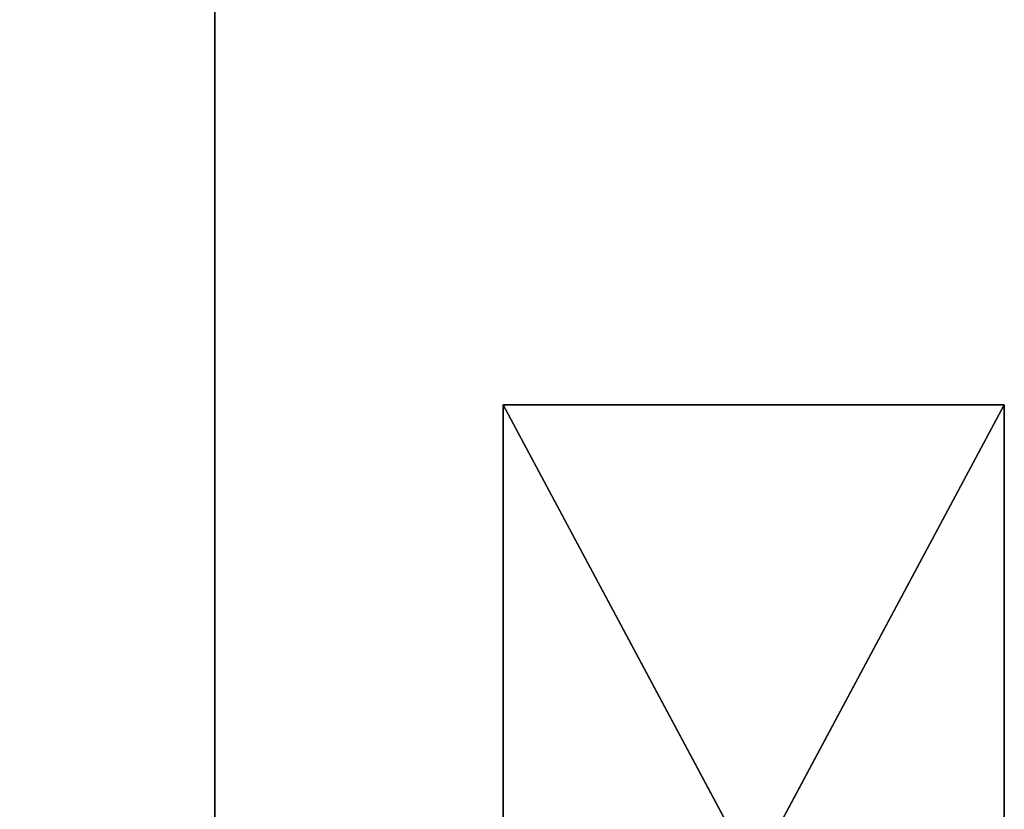
# Model space of a CAD drawing. Units: millimetres. Extents: x -246 to 250, y -973 to 977.
# Drawn here: x 171 to 250, y 32 to 95 of the extents above; entities that cross this region are included whole.
import ezdxf

# ---------------------------------------------------------------- set-up
doc = ezdxf.new("R2010")
doc.units = ezdxf.units.MM
doc.header["$LTSCALE"] = 25.4
doc.layers.get('0').update_dxf_attribs({"true_color": 0xffffff})

# ---------------------------------------------------------------- blocks, each defined once
blk = doc.blocks.new('002212 3D STL.STL')
at = {"color": 27, "true_color": 0x8f4e35}
for p, q in [((435.48, -1959.75, 478.303), (435.48, -9.75, 518.303)), ((435.48, -9.75, 518.303), (435.48, -1959.75, 518.303)), ((435.48, -1959.75, 478.303), (435.48, -9.75, 518.303)), ((435.48, -1959.75, 478.303), (435.48, -9.75, 478.303)), ((435.48, -9.75, 518.303), (435.48, -1959.75, 518.303)), ((435.48, -1959.75, 478.303), (435.48, -9.75, 478.303))]:
    blk.add_line(p, q, dxfattribs=at)
at = {"color": 0}
for p, q in [((458.48, -997.111, 8.603), (458.48, -922.389, 8.603)), ((458.48, -922.389, 8.603), (458.48, -997.111, 4.603)), ((458.48, -922.389, 8.603), (458.48, -997.111, 4.603)), ((458.48, -922.389, 8.603), (458.48, -922.389, 4.603)), ((458.48, -922.389, 4.603), (458.48, -997.111, 4.603)), ((458.48, -922.389, 8.603), (498.48, -922.389, 8.603)), ((498.48, -922.389, 8.603), (458.48, -922.389, 4.603)), ((458.48, -922.389, 8.603), (458.48, -922.389, 4.603)), ((498.48, -922.389, 8.603), (458.48, -922.389, 4.603)), ((498.48, -922.389, 4.603), (458.48, -922.389, 4.603)), ((498.48, -922.389, 8.603), (458.48, -997.111, 8.603)), ((498.48, -922.389, 8.603), (458.48, -997.111, 8.603)), ((458.48, -922.389, 8.603), (498.48, -922.389, 8.603)), ((458.48, -997.111, 8.603), (458.48, -922.389, 8.603)), ((498.48, -997.111, 4.603), (458.48, -922.389, 4.603)), ((498.48, -922.389, 4.603), (458.48, -922.389, 4.603)), ((498.48, -997.111, 4.603), (458.48, -922.389, 4.603)), ((458.48, -922.389, 4.603), (458.48, -997.111, 4.603)), ((498.48, -922.389, 8.603), (498.48, -997.111, 8.603)), ((498.48, -997.111, 8.603), (498.48, -922.389, 4.603)), ((498.48, -922.389, 4.603), (498.48, -922.389, 8.603)), ((498.48, -997.111, 8.603), (498.48, -922.389, 4.603)), ((498.48, -997.111, 4.603), (498.48, -922.389, 4.603)), ((498.48, -922.389, 4.603), (498.48, -922.389, 8.603)), ((498.48, -922.389, 8.603), (498.48, -997.111, 8.603)), ((498.48, -997.111, 4.603), (498.48, -922.389, 4.603))]:
    blk.add_line(p, q, dxfattribs=at)
at = {"color": 27, "true_color": 0x8f4e35}
mesh = blk.add_polyface(dxfattribs=at)
corners = [(435.48, -1959.75, 518.303), (325.48, -9.75, 518.303), (325.48, -1959.75, 518.303)]
mesh.append_faces([[corners[k] for k in face] for face in [(0, 1, 2)]], dxfattribs={"color": 27})
mesh = blk.add_polyface(dxfattribs=at)
corners = [(435.48, -9.75, 518.303), (325.48, -9.75, 518.303), (435.48, -1959.75, 518.303)]
mesh.append_faces([[corners[k] for k in face] for face in [(0, 1, 2)]], dxfattribs={"color": 27})
mesh = blk.add_polyface(dxfattribs=at)
corners = [(435.48, -1959.75, 478.303), (325.48, -1959.75, 478.303), (435.48, -9.75, 478.303)]
mesh.append_faces([[corners[k] for k in face] for face in [(0, 1, 2)]], dxfattribs={"color": 27})
mesh = blk.add_polyface(dxfattribs=at)
corners = [(435.48, -9.75, 478.303), (325.48, -1959.75, 478.303), (325.48, -9.75, 478.303)]
mesh.append_faces([[corners[k] for k in face] for face in [(0, 1, 2)]], dxfattribs={"color": 27})
mesh = blk.add_polyface(dxfattribs=at)
corners = [(435.48, -9.75, 518.303), (435.48, -1959.75, 518.303), (435.48, -1959.75, 478.303)]
mesh.append_faces([[corners[k] for k in face] for face in [(0, 1, 2)]], dxfattribs={"color": 27})
mesh = blk.add_polyface(dxfattribs=at)
corners = [(435.48, -9.75, 518.303), (435.48, -1959.75, 478.303), (435.48, -9.75, 478.303)]
mesh.append_faces([[corners[k] for k in face] for face in [(0, 1, 2)]], dxfattribs={"color": 27})
at = {"color": 0}
mesh = blk.add_polyface(dxfattribs=at)
corners = [(458.48, -922.389, 8.603), (458.48, -997.111, 4.603), (458.48, -997.111, 8.603)]
mesh.append_faces([[corners[k] for k in face] for face in [(0, 1, 2)]], dxfattribs={"color": 0})
mesh = blk.add_polyface(dxfattribs=at)
corners = [(458.48, -922.389, 4.603), (458.48, -997.111, 4.603), (458.48, -922.389, 8.603)]
mesh.append_faces([[corners[k] for k in face] for face in [(0, 1, 2)]], dxfattribs={"color": 0})
mesh = blk.add_polyface(dxfattribs=at)
corners = [(498.48, -922.389, 8.603), (458.48, -922.389, 4.603), (458.48, -922.389, 8.603)]
mesh.append_faces([[corners[k] for k in face] for face in [(0, 1, 2)]], dxfattribs={"color": 0})
mesh = blk.add_polyface(dxfattribs=at)
corners = [(498.48, -922.389, 8.603), (498.48, -922.389, 4.603), (458.48, -922.389, 4.603)]
mesh.append_faces([[corners[k] for k in face] for face in [(0, 1, 2)]], dxfattribs={"color": 0})
mesh = blk.add_polyface(dxfattribs=at)
corners = [(498.48, -922.389, 8.603), (458.48, -997.111, 8.603), (498.48, -997.111, 8.603)]
mesh.append_faces([[corners[k] for k in face] for face in [(0, 1, 2)]], dxfattribs={"color": 0})
mesh = blk.add_polyface(dxfattribs=at)
corners = [(498.48, -922.389, 8.603), (458.48, -922.389, 8.603), (458.48, -997.111, 8.603)]
mesh.append_faces([[corners[k] for k in face] for face in [(0, 1, 2)]], dxfattribs={"color": 0})
mesh = blk.add_polyface(dxfattribs=at)
corners = [(498.48, -997.111, 4.603), (458.48, -922.389, 4.603), (498.48, -922.389, 4.603)]
mesh.append_faces([[corners[k] for k in face] for face in [(0, 1, 2)]], dxfattribs={"color": 0})
mesh = blk.add_polyface(dxfattribs=at)
corners = [(498.48, -997.111, 4.603), (458.48, -997.111, 4.603), (458.48, -922.389, 4.603)]
mesh.append_faces([[corners[k] for k in face] for face in [(0, 1, 2)]], dxfattribs={"color": 0})
mesh = blk.add_polyface(dxfattribs=at)
corners = [(498.48, -922.389, 8.603), (498.48, -997.111, 8.603), (498.48, -922.389, 4.603)]
mesh.append_faces([[corners[k] for k in face] for face in [(0, 1, 2)]], dxfattribs={"color": 0})
mesh = blk.add_polyface(dxfattribs=at)
corners = [(498.48, -922.389, 4.603), (498.48, -997.111, 8.603), (498.48, -997.111, 4.603)]
mesh.append_faces([[corners[k] for k in face] for face in [(0, 1, 2)]], dxfattribs={"color": 0})

msp = doc.modelspace()

# ---------------------------------------------------------------- block references
at = {"color": 253, "true_color": 0x9ea0a1}
msp.add_blockref('002212 3D STL.STL', (-248.48, 987.111, -4.603), dxfattribs=at)

doc.saveas('drawing.dxf')
